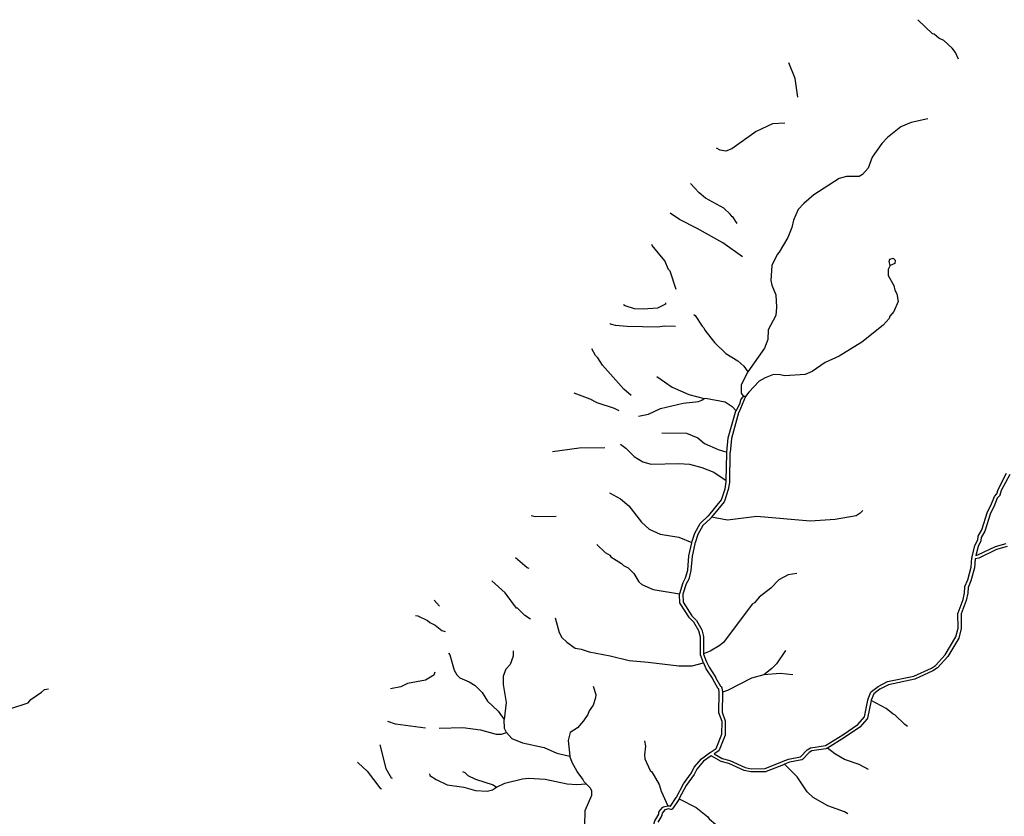
# Model space of a CAD drawing. Units: inches. Extents: x 250124 to 426937, y 6166650 to 6355858.
# Drawn here: x 358371 to 367480, y 6339187 to 6346561 of the extents above; entities that cross this region are included whole.
import ezdxf

# ---------------------------------------------------------------- set-up
doc = ezdxf.new("R2010")
doc.units = ezdxf.units.IN
doc.header["$MEASUREMENT"] = 0
for name, color, linetype in [('$DDT_AUDIT_GENERATED_(32)', 7, 'Continuous'), ('ESTERO', 150, 'Continuous'), ('QUEBRADA INTERMITENTE', 50, 'Continuous'), ('QUEBRADA PERMANENTE', 32, 'Continuous')]:
    doc.layers.add(name, color=color, linetype=linetype)

msp = doc.modelspace()

# ---------------------------------------------------------------- linework, layer by layer
at = {"layer": '$DDT_AUDIT_GENERATED_(32)'}
msp.add_lwpolyline([(366423.0625, 6344285.5), (366413.5, 6344322), (366420.8125, 6344343), (366453.375, 6344353), (366470.90625, 6344334), (366466.96875, 6344302.5)], close=True, dxfattribs=at)
at = {"layer": 'ESTERO'}
for points in [[(365086.03125, 6343073), (365024, 6342925.5), (365022.3125, 6342921), (364956.125, 6342683.5), (364942.5625, 6342554), (364942.3125, 6342551.5), (364942.28125, 6342549), (364942.25, 6342546.5), (364938.21875, 6342288.5), (364938.1875, 6342286), (364938.15625, 6342283.5), (364937.9375, 6342281), (364937.5, 6342278.5), (364937.03125, 6342276), (364925.6875, 6342211), (364890.6875, 6342103.5), (364889.59375, 6342101), (364888.25, 6342099), (364772.0625, 6341956)], [(364998.03125, 6342940.5), (365035.4375, 6343012), (365042.84375, 6343041.5), (365044.40625, 6343045.5), (365046, 6343048), (365065.6875, 6343071), (365068.875, 6343073.5)], [(365068.875, 6343073.5), (365071.96875, 6343075), (365074.5, 6343076), (365077.09375, 6343076), (365079.6875, 6343076), (365082.21875, 6343075), (365086.03125, 6343073)], [(364912.71875, 6342556.5), (364926.5625, 6342689.5), (364993.125, 6342928.5), (364993.78125, 6342931), (364994.46875, 6342933.5), (364995.28125, 6342935.5), (364996.6875, 6342938), (364998.03125, 6342940.5)], [(364908.3125, 6342294), (364912.1875, 6342546.5), (364912.21875, 6342549), (364912.25, 6342551.5), (364912.4375, 6342554), (364912.71875, 6342556.5)], [(364872.375, 6340337), (364872.75, 6340334.5), (364872.9375, 6340332), (364872.90625, 6340329.5), (364872.875, 6340327), (364869.65625, 6340151), (364897.9375, 6340072), (364898.59375, 6340069.5), (364898.8125, 6340067), (364897.34375, 6339944.5), (364897.125, 6339942), (364896.3125, 6339939), (364842.125, 6339800.5), (364841.15625, 6339798.5), (364839.65625, 6339796.5), (364837.8125, 6339794.5), (364794.5625, 6339765), (364870.78125, 6339723.5), (364940.5, 6339704.5), (365083.3125, 6339640), (365138.625, 6339627.5), (365268.4375, 6339629.5), (365429, 6339694.5), (365433.90625, 6339696.5), (365482.90625, 6339717), (365595.15625, 6339738.5), (365657.21875, 6339803), (365686.5, 6339819.5), (365688.78125, 6339820.5), (365691.5, 6339821.5), (365824.8125, 6339843), (365985.34375, 6339940.5), (366124.125, 6340035.5), (366186.375, 6340107), (366218.09375, 6340261.5), (366218.5625, 6340264), (366219.0625, 6340266.5), (366219.9375, 6340269.5), (366220.71875, 6340271.5), (366221.65625, 6340274), (366246.71875, 6340336), (366247.625, 6340338), (366249.125, 6340340), (366251.625, 6340342.5), (366313.84375, 6340389.5), (366399.125, 6340433.5), (366642.34375, 6340484.5), (366805.125, 6340558.5), (366843.625, 6340584.5), (366932.3125, 6340683), (367032.65625, 6340848.5), (367051.8125, 6340928), (367051.34375, 6341065), (367051.5625, 6341067.5), (367052.3125, 6341070.5), (367098.96875, 6341194), (367112.84375, 6341255.5), (367114.40625, 6341308.5), (367114.625, 6341310.5), (367115.3125, 6341313), (367141.96875, 6341377), (367175.0625, 6341493.5), (367181.21875, 6341578.5), (367181.40625, 6341581), (367181.59375, 6341583.5), (367182.1875, 6341586), (367182.8125, 6341588.5), (367208.5, 6341694.5), (367234.15625, 6341746), (367237.1875, 6341773.5), (367238, 6341777), (367238.875, 6341779), (367270.84375, 6341839), (367323.15625, 6342005), (367356.0625, 6342064), (367389.3125, 6342147), (367411.59375, 6342172.5), (367423.09375, 6342212.5), (367501.34375, 6342362.5)], [(364589.4375, 6341723), (364590.125, 6341725), (364618.28125, 6341808.5), (364667.0625, 6341898.5), (364741.84375, 6341967), (364743.46875, 6341968.5), (364745.4375, 6341970.5), (364747.125, 6341972.5), (364863.1875, 6342116), (364896.5, 6342218), (364907.78125, 6342283.5), (364908.1875, 6342286), (364908.21875, 6342288.5), (364908.3125, 6342294)], [(367529.75, 6342352), (367451.09375, 6342201.5), (367439.53125, 6342161), (367438.09375, 6342157.5), (367436.375, 6342155), (367415.25, 6342131), (367383.1875, 6342051), (367350.84375, 6341993), (367298.59375, 6341827), (367266.6875, 6341767.5), (367263.6875, 6341740), (367262.875, 6341736.5), (367236.875, 6341684.5), (367216.75, 6341601.5), (367235.21875, 6341606), (367397.25, 6341686), (367496, 6341713)], [(364772.0625, 6341956), (364770.03125, 6341953.5), (364768.375, 6341951.5), (364766.8125, 6341949.5), (364765.21875, 6341948), (364762.9375, 6341946), (364761.09375, 6341944.5), (364691.0625, 6341879.5), (364645.90625, 6341796.5), (364619.15625, 6341717.5), (364618.1875, 6341714.5), (364617.75, 6341712.5), (364617.15625, 6341710), (364591.375, 6341593.5), (364581.4375, 6341461.5), (364560.375, 6341383.5), (364538.03125, 6341340.5), (364507.1875, 6341243.5), (364508.8125, 6341168.5), (364590.78125, 6341044), (364633.46875, 6341001), (364680.8125, 6340914), (364697.96875, 6340850.5), (364698.28125, 6340691)], [(364476.65625, 6341245.5), (364477.125, 6341247.5), (364478.09375, 6341250.5), (364510.21875, 6341352.5), (364532.25, 6341394.5), (364551.75, 6341466.5), (364561.625, 6341597.5), (364588.15625, 6341717.5), (364588.6875, 6341720), (364589.4375, 6341723)], [(367506.625, 6341685), (367407.9375, 6341658), (367245.59375, 6341578), (367210.6875, 6341569), (367204.75, 6341488.5), (367170.34375, 6341367), (367144.3125, 6341305), (367142.71875, 6341251.5), (367127.78125, 6341185), (367081.34375, 6341062.5), (367081.8125, 6340925), (367060.71875, 6340836.5), (366956.5, 6340665), (366863.4375, 6340561.5), (366819.8125, 6340532.5), (366651.78125, 6340455.5), (366409.25, 6340404.5), (366329.84375, 6340363.5), (366272.96875, 6340321), (366248.71875, 6340261), (366248.1875, 6340258.5)], [(364696.53125, 6340609), (364695.125, 6340612.5), (364671.0625, 6340674.5), (364670.1875, 6340677), (364669.1875, 6340679.5), (364668.5, 6340682), (364668.28125, 6340684.5), (364668.28125, 6340687), (364668.28125, 6340689.5), (364667.96875, 6340846.5), (364652.75, 6340903), (364609.15625, 6340983), (364567.34375, 6341025), (364480.96875, 6341156.5), (364479.875, 6341159), (364479.1875, 6341161.5), (364478.96875, 6341163.5), (364476.625, 6341238), (364476.53125, 6341240.5), (364476.4375, 6341243), (364476.65625, 6341245.5)], [(364698.28125, 6340691), (364698.28125, 6340687.5), (364723.3125, 6340623), (364724.21875, 6340620.5), (364725.28125, 6340618), (364726.34375, 6340615.5), (364748.875, 6340568), (364804.53125, 6340482), (364806.03125, 6340479.5), (364807.34375, 6340477.5), (364808.5, 6340475), (364809.6875, 6340473), (364854.53125, 6340391), (364859.34375, 6340388), (364861.28125, 6340386.5), (364863.125, 6340384.5), (364864.625, 6340382.5), (364865.71875, 6340380), (364866.46875, 6340377), (364872.375, 6340337)], [(364367.75, 6339284.5), (364370.15625, 6339285), (364373.90625, 6339285.5), (364376.5, 6339285.5), (364378.4375, 6339284.5), (364381.5, 6339284), (364392.21875, 6339282), (364443.625, 6339361), (364444.78125, 6339363), (364446.21875, 6339365.5), (364510.71875, 6339488), (364584.6875, 6339590.5), (364611.96875, 6339641.5), (364677.8125, 6339718.5), (364754.09375, 6339774), (364757.03125, 6339776), (364760.40625, 6339778.5), (364815.90625, 6339816), (364867.375, 6339947.5), (364868.78125, 6340064.5), (364840.46875, 6340143.5), (364839.8125, 6340146), (364839.59375, 6340149), (364842.71875, 6340330), (364842.75, 6340332.5), (364842.46875, 6340334.5), (364837.8125, 6340366), (364835.59375, 6340367), (364833.65625, 6340368.5), (364831.8125, 6340370.5), (364830.125, 6340373), (364783.90625, 6340458), (364782.59375, 6340460.5), (364781.15625, 6340463), (364779.9375, 6340465), (364722.5625, 6340553), (364699.0625, 6340603.5), (364698.03125, 6340605.5), (364696.53125, 6340609)], [(366248.1875, 6340258.5), (366214.96875, 6340097), (366214.375, 6340095), (366213.28125, 6340092.5), (366211.59375, 6340090), (366144.25, 6340012.5), (366001.59375, 6339915.5), (365843.03125, 6339818.5)], [(365843.03125, 6339818.5), (365839.875, 6339817), (365837.59375, 6339815.5), (365835.21875, 6339814.5), (365832.6875, 6339813.5), (365830.1875, 6339813), (365827.625, 6339812.5), (365698.96875, 6339792), (365675.84375, 6339779), (365613.46875, 6339714), (365610.15625, 6339711.5), (365607.78125, 6339710.5), (365605.46875, 6339710), (365491.65625, 6339688), (365447.875, 6339669.5)], [(365447.875, 6339669.5), (365444.125, 6339668), (365441.75, 6339667), (365439.28125, 6339666), (365437, 6339665), (365276.5625, 6339600.5), (365274.03125, 6339599.5), (365271.65625, 6339599.5), (365135.5625, 6339597.5), (365073.75, 6339611), (364930.3125, 6339676.5), (364859.46875, 6339695.5), (364766.90625, 6339746.5), (364698.3125, 6339696.5), (364636.90625, 6339624.5), (364610.1875, 6339574.5), (364536.28125, 6339472), (364473.53125, 6339353), (364472.375, 6339351), (364471.09375, 6339348.5)], [(364471.09375, 6339348.5), (364469.75, 6339346.5), (364468.25, 6339344), (364411.75, 6339257), (364408.8125, 6339253.5), (364406.65625, 6339252), (364404.28125, 6339251), (364401.75, 6339250), (364399.15625, 6339250), (364395.96875, 6339250.5), (364374.5, 6339255), (364339.34375, 6339246), (364313.65625, 6339215), (364312.875, 6339201.5), (364312, 6339197.5), (364310.875, 6339195), (364275.625, 6339134)], [(364144.3125, 6338744.5), (364144.8125, 6338748.5), (364168.625, 6338915.5), (364185.53125, 6338961), (364204.6875, 6338988.5), (364247.6875, 6339146), (364283.125, 6339207), (364284, 6339222), (364284.875, 6339226), (364285.96875, 6339228.5), (364287.4375, 6339230.5), (364319.40625, 6339269), (364321.25, 6339271), (364323.40625, 6339272.5), (364325.78125, 6339273.5), (364367.75, 6339284.5)]]:
    msp.add_lwpolyline(points, dxfattribs=at)
at = {"layer": 'QUEBRADA INTERMITENTE'}
msp.add_line((362255.34375, 6341132), (362206.57245, 6341186.92398), dxfattribs=at)
for points in [[(367055.5625, 6346195), (367029.875, 6346258), (366997.375, 6346298.5), (366920.125, 6346367), (366873.8125, 6346391), (366831.53125, 6346427.5), (366815.28125, 6346430.5), (366679.71819, 6346560.59521)], [(366773.03125, 6345643.5), (366619.875, 6345608.5), (366523.25, 6345569.5), (366398.78125, 6345470), (366345.96875, 6345415.5), (366257.9375, 6345288.5), (366221.375, 6345187.5), (366168.4375, 6345129), (366136.65625, 6345108.5), (366019.46875, 6345108), (365953.71875, 6345089.5), (365718.53125, 6344939.5), (365625.34375, 6344860.5), (365573.1875, 6344805), (365530.78125, 6344706), (365513.75, 6344637.5), (365477.1875, 6344544.5), (365397.59375, 6344408.5), (365378.84375, 6344387), (365328.4375, 6344285), (365319.1875, 6344147), (365329.78125, 6344102.5), (365367.15625, 6344013), (365373.9375, 6343901), (365366.03125, 6343824), (365295.15625, 6343690.5), (365291, 6343599.5), (365262.40625, 6343519.5), (365107.84375, 6343300)], [(366423.0625, 6344285.5), (366406.34375, 6344248), (366405.65625, 6344194), (366457.59375, 6344099.5), (366467.3125, 6344057.5), (366485.09375, 6344023.5), (366498.03125, 6343951.5), (366457.8125, 6343858.5), (366422.09375, 6343815), (366414.90625, 6343793.5), (366358.71875, 6343734.5), (366162.71875, 6343577), (365952.3125, 6343445.5), (365822.03125, 6343388), (365702.15625, 6343303.5), (365636.375, 6343275), (365449.5625, 6343264), (365406.59375, 6343273.5), (365345.40625, 6343275.5), (365267, 6343246), (365213.21875, 6343215), (365116.09375, 6343113.5), (365086.03125, 6343073)], [(364345.09375, 6343940), (364345.09375, 6343926), (364272.40625, 6343891.5), (364138.6875, 6343880.5), (364058.625, 6343883.5), (363972.75, 6343912), (363956.15369, 6343921.53224)], [(364608.59375, 6343831), (364620.3125, 6343823.5), (364683.59375, 6343723.5), (364699.59375, 6343709.5), (364708.78125, 6343686), (364800.3125, 6343572), (364904.3125, 6343469.5), (365013.34375, 6343402.5), (365069.25, 6343352.5), (365107.84375, 6343300)], [(364437.90625, 6343722), (364333.78125, 6343722.5), (364275.15625, 6343714), (363991.375, 6343719.5), (363882.53125, 6343730.5), (363837.125, 6343743), (363829.44629, 6343747.20162)], [(364027.03125, 6343082.5), (363960.0625, 6343141.5), (363761.78125, 6343361.5), (363719.5625, 6343430), (363696.8125, 6343451), (363663.25775, 6343513.83335)], [(365068.875, 6343073.5), (365048.25, 6343105), (365048.46875, 6343181.5), (365107.84375, 6343300)], [(364266, 6343257.5), (364405.96875, 6343160), (364560.15625, 6343092), (364702.78125, 6343053.5)], [(363916.1875, 6342941.5), (363875.21875, 6342961.5), (363712.53125, 6343014.5), (363647.46875, 6343049.5), (363500.0637, 6343104.22275)], [(364095.25, 6342891.5), (364189.53125, 6342908.5), (364299.625, 6342962), (364509.9375, 6343012.5), (364651.59375, 6343026.5), (364682.875, 6343037.5), (364702.78125, 6343053.5)], [(364702.78125, 6343053.5), (364715.03125, 6343056), (364897.25, 6343022), (364962.6875, 6342981.5), (364998.03125, 6342940.5)], [(364311.0625, 6342737.5), (364540.84375, 6342733), (364644.9375, 6342690), (364708, 6342638.5), (364831.625, 6342582.5), (364912.71875, 6342556.5)], [(363928.8125, 6342631.5), (363978.25, 6342593.5), (364056.90625, 6342516), (364134.96875, 6342469), (364213.0625, 6342447.5), (364470.15625, 6342453), (364569.125, 6342446), (364680.375, 6342416.5), (364793.59375, 6342373.5), (364908.3125, 6342294)], [(363784.9375, 6342598.5), (363547.3125, 6342595), (363299.65801, 6342561.57801)], [(363827.875, 6342180), (363930.78125, 6342124.5), (364007.5, 6342060.5), (364122.5625, 6341908.5), (364193.9375, 6341846), (364296.875, 6341798), (364469.3125, 6341772), (364589.4375, 6341723)], [(366171.59375, 6342018.5), (366145.78125, 6341991.5), (366109.9375, 6341968), (365914.625, 6341934), (365684.8125, 6341919), (365192.125, 6341962.5), (364920.625, 6341929.5), (364772.0625, 6341956)], [(363335.625, 6341962), (363140.34375, 6341960.5), (363104.33344, 6341969.62134)], [(363709.59375, 6341704), (363788.53125, 6341627.5), (363829.90625, 6341603.5), (363840.9375, 6341588.5), (363937.21875, 6341528), (363958, 6341508), (364000.28125, 6341488.5), (364052.3125, 6341435), (364097.78125, 6341358.5), (364127.6875, 6341332.5), (364233.09375, 6341285.5), (364476.65625, 6341245.5)], [(363097.75, 6341011), (363044.15625, 6341046), (362976.5625, 6341112.5), (362968.09375, 6341114), (362860.875, 6341257), (362739.22705, 6341365.64556)], [(365559.21875, 6341434), (365479.15625, 6341421), (365394.46875, 6341377.5), (365321.46875, 6341297.5), (365210.71875, 6341214.5), (365168.3125, 6341164), (365148.78125, 6341151), (364882.09375, 6340797), (364843.65625, 6340765), (364760.03125, 6340717), (364698.28125, 6340691)], [(362032.77838, 6341046.71437), (362053.4375, 6341041.5), (362144.53125, 6341000.5), (362164.03125, 6340981), (362216.0625, 6340955), (362277.84375, 6340906), (362305.8125, 6340897.5)], [(363326, 6341024.5), (363362.40625, 6340890), (363387.625, 6340843), (363431.4375, 6340800), (363511.15625, 6340744.5), (363566.46875, 6340734), (363638.03125, 6340709.5), (363835.25, 6340672), (364009, 6340628), (364184.71875, 6340614.5), (364467.84375, 6340581.5), (364592.8125, 6340578.5), (364696.53125, 6340609)], [(362937, 6340720), (362935, 6340671), (362908.84375, 6340593), (362868.0625, 6340550.5), (362843.25, 6340485), (362842.5, 6340407.5), (362871.3125, 6340240), (362854.3125, 6340084.5)], [(365456.15625, 6340722), (365372.6875, 6340597.5), (365330.4375, 6340554.5), (365255.125, 6340496.5)], [(362338.125, 6340697.5), (362351.375, 6340682), (362389.59375, 6340540.5), (362414, 6340495.5), (362443.28125, 6340468.5), (362529.8125, 6340431.5), (362584.0625, 6340398), (362648.15625, 6340334.5), (362698.15625, 6340253), (362797.53125, 6340159.5), (362854.3125, 6340084.5)], [(362212.25, 6340520), (362202.46875, 6340493.5), (362124.28125, 6340448), (361958.25, 6340418), (361898.34375, 6340384.5), (361800.34448, 6340366.03135)], [(365255.125, 6340496.5), (365142.0625, 6340465), (364919.4375, 6340351.5), (364872.375, 6340337)], [(365523.5625, 6340497.5), (365405.09375, 6340509.5), (365255.125, 6340496.5)], [(358278.875, 6340180.5), (358450.78125, 6340239), (358473, 6340267.5), (358573.03125, 6340335), (358599.15625, 6340360.5), (358636.57693, 6340366.46346)], [(363678.03125, 6340391.5), (363702.65625, 6340315.5), (363698.71875, 6340282.5), (363676.5, 6340216.5), (363638.03125, 6340163), (363626.28125, 6340130), (363588.4375, 6340069.5), (363533.03125, 6340006.5), (363464.625, 6339962.5), (363445.65625, 6339888.5), (363461.09375, 6339744)], [(366584, 6340020), (366559.40625, 6340036), (366466.3125, 6340127), (366450.6875, 6340132), (366388.40625, 6340184.5), (366248.1875, 6340258.5)], [(362876.03125, 6339962.5), (362856.03125, 6340000.5), (362854.3125, 6340084.5)], [(362124.40625, 6340003.5), (361848.4375, 6340040.5), (361777.6045, 6340064.51959)], [(362250.65625, 6340002), (362472, 6340010.5), (362635.375, 6339987), (362777.875, 6339948.5), (362828.625, 6339947), (362876.03125, 6339962.5)], [(362876.03125, 6339962.5), (362925.3125, 6339906), (363021.875, 6339866.5), (363224.375, 6339824), (363340.71875, 6339772), (363461.09375, 6339744)], [(361702.03703, 6339850.32697), (361759.65625, 6339630), (361807.4375, 6339542), (361817.875, 6339539.5)], [(364150.59375, 6339886), (364160.96875, 6339837.5), (364151.75, 6339757), (364154.96875, 6339719), (364204.5625, 6339612.5), (364219.78125, 6339597.5), (364287.96875, 6339480.5), (364306.90625, 6339419.5), (364367.75, 6339284.5)], [(366222.875, 6339619.5), (366137.65625, 6339665.5), (366002.96875, 6339712), (365911.90625, 6339766.5), (365843.03125, 6339818.5)], [(363612.96875, 6339487), (363592.9375, 6339505), (363581.25, 6339531), (363527.0625, 6339603), (363480.6875, 6339684), (363461.09375, 6339744)], [(361496.83854, 6339687.78253), (361503, 6339683.5), (361586.21875, 6339606.5), (361703.1875, 6339451), (361718.15625, 6339441.5)], [(366031.625, 6339209.5), (366002.375, 6339230), (365846.21875, 6339284.5), (365710.90625, 6339361), (365657.59375, 6339415), (365563.40625, 6339553), (365447.875, 6339669.5)], [(362161.625, 6339579.5), (362165.5, 6339566), (362225.34375, 6339529), (362326.84375, 6339480), (362479.75, 6339455.5), (362588.4375, 6339427.5), (362696.75, 6339419.5), (362745.1875, 6339431.5), (362781.6875, 6339456)], [(362468.25, 6339601), (362489.71875, 6339592.5), (362517, 6339564.5), (362588.5625, 6339531), (362751.21875, 6339478.5), (362781.6875, 6339456)], [(362781.6875, 6339456), (362859.71875, 6339495.5), (363021.4375, 6339533), (363076.78125, 6339539.5), (363231.03125, 6339529.5), (363436.03125, 6339487), (363526.90625, 6339482.5), (363612.96875, 6339487)], [(363612.96875, 6339487), (363646.25, 6339454.5), (363662.46875, 6339426.5), (363660.75, 6339378.5), (363599.125, 6339239), (363597.375, 6339101), (363625.4375, 6339058)], [(364471.09375, 6339348.5), (364628.9375, 6339267.5), (364737.53125, 6339183), (364750, 6339164.5), (364865.5, 6339065), (364973.625, 6339016.5), (365149.3125, 6338974.5), (365263.1875, 6338929), (365408.28125, 6338893), (365572.21875, 6338817), (365673.5625, 6338744), (365839.84375, 6338556.5), (365942.84375, 6338473), (366090.53125, 6338406.5), (366139.9375, 6338357), (366149.6875, 6338355)]]:
    msp.add_lwpolyline(points, dxfattribs=at)
at = {"layer": 'QUEBRADA PERMANENTE'}
for points in [[(365571.25, 6345844), (365544.78125, 6346015.5), (365487.60435, 6346160.11085)], [(365448.1875, 6345604), (365336.59375, 6345597.5), (365185.5, 6345525), (364960.0625, 6345364.5), (364904.71875, 6345343.5), (364851.34375, 6345353), (364816.96834, 6345372.19598)], [(365009.96875, 6344673), (364967.75, 6344736), (364961.21875, 6344736), (364945, 6344762), (364886.46875, 6344817.5), (364716.0625, 6344909), (364657.125, 6344956.5), (364575.80748, 6345044.53571)], [(365058.40625, 6344366), (364876.3125, 6344495), (364638.875, 6344629), (364475.21875, 6344710), (364389.05446, 6344768.81571)], [(364443.15625, 6344064.5), (364387.78125, 6344232), (364372.84375, 6344249.5), (364339.09375, 6344329.5), (364222.09375, 6344471), (364218.4653, 6344479.47357)], [(363083.25, 6341480), (363064.90625, 6341486), (362957.25554, 6341581.06081)]]:
    msp.add_lwpolyline(points, dxfattribs=at)

doc.saveas('drawing.dxf')
